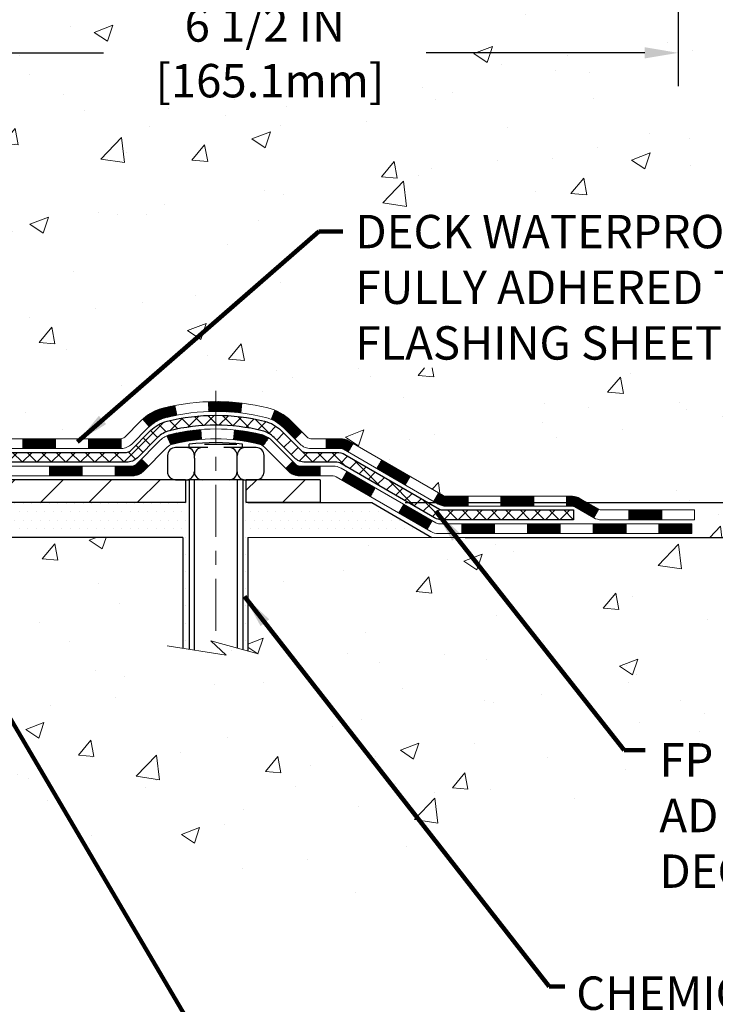
# Model space of a CAD drawing. Extents: x -308 to 3254, y -284 to 1977.
# Drawn here: x 18 to 23, y 6 to 13 of the extents above; entities that cross this region are included whole.
import ezdxf

# ---------------------------------------------------------------- set-up
doc = ezdxf.new("R2010")
doc.units = 0
doc.header["$LTSCALE"] = 5
doc.header["$MEASUREMENT"] = 0
doc.linetypes.add('CENTERX2', pattern=[4, 2.5, -0.5, 0.5, -0.5])
doc.layers.get('DEFPOINTS').update_dxf_attribs({"linetype": 'CONTINUOUS'})
for name, color, linetype, lineweight in [('CENTERLINE - L', 1, 'CENTERX2', 18), ('CONCRETE - H', 130, 'CONTINUOUS', 9), ('CONCRETE - L', 132, 'CONTINUOUS', 13), ('DECK COAT - H', 20, 'CONTINUOUS', 20), ('DECK COAT - L', 22, 'CONTINUOUS', 18), ('DIMS', 50, 'CONTINUOUS', 25), ('MIG FOOT - H', 251, 'CONTINUOUS', 20), ('MIG FOOT - L', 7, 'CONTINUOUS', 30), ('PVC SIDESHEET - H', 170, 'CONTINUOUS', 20), ('PVC SIDESHEET - L', 150, 'CONTINUOUS', 25), ('SCREW - L', 1, 'CONTINUOUS', 25), ('SETTING BED - H', 210, 'CONTINUOUS', 20), ('SETTING BED - L', 212, 'CONTINUOUS', 25), ('TEXT - 4', 241, 'CONTINUOUS', 25)]:
    doc.layers.add(name, color=color, linetype=linetype, lineweight=lineweight)
doc.layers.add('DECKCOAT', color=1, linetype='CONTINUOUS')
doc.layers.add('METAL11', color=7, linetype='CONTINUOUS')
doc.styles.add('ROMANS', font='romans', dxfattribs={"width": 0.9})
doc.dimstyles.get("Standard").update_dxf_attribs({"dimtxt": 0.18, "dimasz": 0.18, "dimexe": 0.18, "dimexo": 0.0625, "dimgap": 0.09, "dimtad": 0, "dimtih": 1, "dimtoh": 1, "dimdec": 4, "dimzin": 0, "dimdsep": 46, "dimtxsty": 'Standard', "dimcen": 0.09, "dimadec": 0, "dimazin": 0, "dimtfac": 1, "dimtdec": 4, "dimtofl": 0, "dimtmove": 0, "dimatfit": 3, "dimfxl": 1, "dimtolj": 1, "dimtzin": 0, "dimarcsym": 0})
doc.dimstyles.new('STANDARD$0', dxfattribs={"dimtxt": 0.18, "dimasz": 0.18, "dimexe": 0.18, "dimexo": 0.0625, "dimgap": 0.09, "dimtad": 0, "dimtih": 1, "dimtoh": 1, "dimdec": 4, "dimzin": 0, "dimdsep": 46, "dimtxsty": 'Standard', "dimcen": 0.09, "dimadec": 0, "dimazin": 0, "dimtfac": 1, "dimtdec": 4, "dimtofl": 0, "dimtmove": 0, "dimatfit": 3, "dimfxl": 1, "dimtolj": 1, "dimtzin": 0, "dimarcsym": 0})
pattern_1 = [(45, (-172.6765269792771, -151.7029789374103), (-0.003479849246914297, 0.003479849246914297), [])]

# ---------------------------------------------------------------- blocks, each defined once
blk = doc.blocks.new('*D7')
at = {"layer": 'DEFPOINTS', "color": 0, "transparency": 16777216}
for p in [(19.66609019037828, 14.38461635967266), (28.68629596374689, 14.38461635967266), (20.46256194050521, 9.92389895803237)]:
    blk.add_point(p, dxfattribs=at)
at = {"layer": 'DIMS', "color": 0, "lineweight": -2, "transparency": 16777216}
for p, q in [((19.90609019037828, 14.38461635967266), (28.92629596374689, 14.38461635967266)), ((28.68629596374689, 14.14461635967266), (28.68629596374689, 12.76584289764009)), ((28.68629596374689, 10.16389895803237), (28.68629596374689, 11.64584289764009)), ((20.70256194050521, 9.92389895803237), (28.92629596374689, 9.923898958032368))]:
    blk.add_line(p, q, dxfattribs=at)
at = {"layer": 'DIMS', "color": 0, "transparency": 16777216}
for points in [[(28.64629596374689, 14.14461635967266), (28.72629596374689, 14.14461635967266), (28.68629596374689, 14.38461635967266)], [(28.64629596374689, 10.16389895803237), (28.72629596374689, 10.16389895803237), (28.68629596374689, 9.923898958032368)]]:
    blk.add_solid(points, dxfattribs=at)
at = {"layer": 'DIMS', "color": 0, "transparency": 16777216, "insert": (28.68629596374689, 12.2058428976401), "char_height": 0.24, "attachment_point": 5}
blk.add_mtext('\\A1;4 7/16 IN \\P [113.3mm]', dxfattribs=at)
blk = doc.blocks.new('*D8')
at = {"layer": 'DEFPOINTS', "color": 0, "transparency": 16777216}
for p in [(20.46256194050612, 9.92389895803237), (20.89557377637622, 9.673899458033562), (24.60403837427246, 9.673899458033562)]:
    blk.add_point(p, dxfattribs=at)
at = {"layer": 'DIMS', "color": 0, "lineweight": -2, "transparency": 16777216}
for p, q in [((24.60403837427246, 10.16389895803237), (24.60403837427246, 10.40389895803237)), ((24.84403837427246, 10.40389895803237), (24.60403837427246, 10.40389895803237)), ((20.70256194050612, 9.92389895803237), (24.84403837427246, 9.92389895803237)), ((21.13557377637622, 9.673899458033562), (24.84403837427246, 9.673899458033562)), ((24.60403837427246, 9.433899458033562), (24.60403837427246, 9.193899458033561))]:
    blk.add_line(p, q, dxfattribs=at)
at = {"layer": 'DIMS', "color": 0, "transparency": 16777216}
for points in [[(24.56403837427246, 10.16389895803237), (24.64403837427246, 10.16389895803237), (24.60403837427246, 9.92389895803237)], [(24.56403837427246, 9.433899458033562), (24.64403837427246, 9.433899458033562), (24.60403837427246, 9.673899458033562)]]:
    blk.add_solid(points, dxfattribs=at)
at = {"layer": 'DIMS', "color": 0, "transparency": 16777216, "insert": (25.84403837427246, 10.40389895803237), "char_height": 0.24, "attachment_point": 5}
blk.add_mtext('\\A1;1/4 IN \\P [6.4mm]', dxfattribs=at)
blk = doc.blocks.new('*D5')
at = {"layer": 'DEFPOINTS', "color": 0, "transparency": 16777216}
for p in [(16.16609019038056, 14.18472587075027), (22.66609019037919, 13.88461635967266), (22.66609019037919, 13.15641755090584)]:
    blk.add_point(p, dxfattribs=at)
at = {"layer": 'DIMS', "color": 0, "lineweight": -2, "transparency": 16777216}
for p, q in [((16.16609019038056, 13.94472587075027), (16.16609019038056, 12.91641755090584)), ((22.66609019037919, 13.64461635967266), (22.66609019037919, 12.91641755090584)), ((16.40609019038056, 13.15641755090584), (18.53333435182008, 13.15641755090584)), ((22.4260901903792, 13.15641755090584), (20.85333435182008, 13.15641755090584))]:
    blk.add_line(p, q, dxfattribs=at)
at = {"layer": 'DIMS', "color": 0, "transparency": 16777216}
for points in [[(16.40609019038056, 13.19641755090584), (16.40609019038056, 13.11641755090584), (16.16609019038056, 13.15641755090584)], [(22.4260901903792, 13.19641755090584), (22.4260901903792, 13.11641755090584), (22.66609019037919, 13.15641755090584)]]:
    blk.add_solid(points, dxfattribs=at)
at = {"layer": 'DIMS', "color": 0, "transparency": 16777216, "insert": (19.69333435182008, 13.15641755090584), "char_height": 0.24, "attachment_point": 5}
blk.add_mtext('\\A1;6 1/2 IN\\P [165.1mm]', dxfattribs=at)

msp = doc.modelspace()

# ---------------------------------------------------------------- hatches: boundary and pattern name
at = {"layer": 'CONCRETE - H'}
h = msp.add_hatch(dxfattribs=at)
h.set_pattern_fill('AR-CONC', color=256, scale=0.19, style=0)
h.set_pattern_definition([(49.99999999999999, (0, 0), (1.362794346941432, -0.1192290564669307), [0.1425, -1.5675]), (355, (0, 0), (-0.2636275338647, 1.429165054030022), [0.114, -1.254]), (100.45144446, (0.1135661939, -0.0099357536), (1.099166808781513, 1.309935982840396), [0.1211063648, -1.3321700128]), (46.18420000000002, (0, 0.38), (2.027758528275987, -0.3144866335068454), [0.21375, -2.351249999999999]), (96.63563549, (0.1689798155, 0.3537927167), (1.775857696781034, 1.850825341471646), [0.1816596498, -1.998256144]), (351.1841639899999, (0, 0.38), (1.775857695604069, 1.850825340512981), [0.171, -1.8810000019]), (21, (0.19, 0.285), (1.134123399025077, -0.7649758922641438), [0.1425, -1.5675]), (326.0000000000001, (0.19, 0.285), (0.4622991306510053, 1.377785085589021), [0.114, -1.254]), (71.45144474, (0.2845102826, 0.2212520094), (1.596422515786945, 0.6128091903320723), [0.121106361, -1.3321700128]), (37.50000000000001, (0, 0), (0.02310372510285227, 0.6324983222794919), [0, -1.2388, 0, -1.273, 0, -1.25875]), (7.499999999999999, (0, 0), (0.4998321211400824, 0.7493822525764845), [0, -0.7258, 0, -1.2103, 0, -0.47975]), (327.5, (-0.4237, 0), (1.014262628727577, -0.04285425629532154), [0, -0.475, 0, -1.482, 0, -1.9665]), (317.5, (-0.6137, 0), (1.108053721750534, 0.1901994664314037), [0, -0.6175, 0, -0.9842, 0, -1.3965])])
edge = h.paths.add_edge_path()
edge.add_spline(control_points=[(24.24637173357185, 9.673899458042941), (24.60585526526513, 10.01961049865318), (25.30016614608809, 10.68732102209693), (26.14966529641926, 11.94311212010976), (26.62504465662481, 13.66256726912508), (25.75698813546321, 14.1997093887629), (25.45806032029289, 14.38468204474194)], knot_values=[0, 0, 0, 0, 1.479024860911603, 2.856606668743789, 4.728440574821575, 5.711598187528738, 5.711598187528738, 5.711598187528738, 5.711598187528738], degree=3, periodic=0)
edge.add_line((25.45806032029289, 14.38468204474177), (22.66609019037919, 14.38461635967266))
edge.add_line((22.66609019037919, 14.38461635967266), (22.66609019037919, 13.88461635967266))
edge.add_line((22.66609019037919, 13.88461635967266), (17.59897039530067, 13.88461635967266))
edge.add_line((17.59897039530067, 13.88461635967266), (17.5989703953007, 13.76005634535002))
edge.add_arc((17.52023023782041, 13.76005634535001), 0.07874015748028285, -90.00000000003098, 1.028865881380625e-11, ccw=False)
edge.add_line((17.52023023782037, 13.68131618786973), (17.32141134018245, 13.68131618786978))
edge.add_line((17.32141134018245, 13.68131618786978), (17.32141134018245, 13.73501006046021))
edge.add_line((17.32141134018245, 13.73501006046021), (17.25054559215066, 13.73501006046021))
edge.add_line((17.25054559215066, 13.73501006046021), (17.23166763527321, 13.73501006046021))
edge.add_line((17.23166763527321, 13.73501006046021), (17.23166763527338, 13.68579645811056))
edge.add_arc((16.96511120239676, 13.68579645810989), 0.2665564328766195, -48.19385059348201, 1.447233444196172e-10, ccw=False)
edge.add_line((17.14280104621814, 13.48710410468218), (16.82758310576243, 13.28315587320916))
edge.add_arc((16.84896970239807, 13.25010121568066), 0.03936999999977104, 122.9031521392043, 180.000000000349)
edge.add_line((16.8095997023983, 13.25010121568042), (16.80959970239853, 13.17622941936313))
edge.add_line((16.80959970239853, 13.17622941936313), (16.80959970239831, 12.9937713184049))
edge.add_arc((16.86865470239892, 12.99377131840467), 0.05905500000061892, 179.9999999997828, 253.6672662415539)
edge.add_line((16.8520475499103, 12.93709949550041), (16.87533067692353, 12.93016989331702))
edge.add_line((16.87533067692353, 12.93016989331702), (16.89838827689498, 12.92290972896942))
edge.add_line((16.89838827689498, 12.92290972896942), (16.92106405708425, 12.91508991921134))
edge.add_line((16.92106405708425, 12.91508991921134), (16.94320172474947, 12.90648138079698))
edge.add_line((16.94320172474947, 12.90648138079698), (16.96464498715015, 12.89685503048017))
edge.add_line((16.96464498715015, 12.89685503048017), (16.98523755154513, 12.88598178501477))
edge.add_line((16.98523755154513, 12.88598178501477), (17.004823125193, 12.87363256115484))
edge.add_line((17.004823125193, 12.87363256115484), (17.02324544675086, 12.8595783636126))
edge.add_line((17.02324544675086, 12.8595783636126), (17.04039052855084, 12.84370862342698))
edge.add_line((17.04039052855084, 12.84370862342698), (17.05627018796388, 12.82626520440667))
edge.add_line((17.05627018796388, 12.82626520440667), (17.07091953933893, 12.80755523498371))
edge.add_line((17.07091953933893, 12.80755523498371), (17.0843736970243, 12.78788584359038))
edge.add_line((17.0843736970243, 12.78788584359038), (17.09666809458592, 12.76756208340632))
edge.add_line((17.09666809458592, 12.76756208340632), (17.10785377502627, 12.74678752944678))
edge.add_line((17.10785377502627, 12.74678752944678), (17.11800413250505, 12.72562045012362))
edge.add_line((17.11800413250505, 12.72562045012362), (17.12719359135865, 12.70410591830236))
edge.add_line((17.12719359135865, 12.70410591830236), (17.13549149908106, 12.6822743439121))
edge.add_line((17.13549149908106, 12.6822743439121), (17.14296494256489, 12.6601496078151))
edge.add_line((17.14296494256489, 12.6601496078151), (17.1496809983543, 12.63775556098389))
edge.add_line((17.1496809983543, 12.63775556098389), (17.15570674299299, 12.61511605439145))
edge.add_line((17.15570674299299, 12.61511605439145), (17.16110925302534, 12.59225493901065))
edge.add_line((17.16110925302534, 12.59225493901065), (17.16595560499529, 12.56919606581411))
edge.add_line((17.16595560499529, 12.56919606581411), (17.17031287544698, 12.54596328577483))
edge.add_line((17.17031287544698, 12.54596328577483), (17.17424814092412, 12.52258044986556))
edge.add_line((17.17424814092412, 12.52258044986556), (17.17782847797109, 12.4990714090591))
edge.add_line((17.17782847797109, 12.4990714090591), (17.18112096313182, 12.47546001432826))
edge.add_line((17.18112096313182, 12.47546001432826), (17.18419267295023, 12.45177011664581))
edge.add_line((17.18419267295023, 12.45177011664581), (17.18711068397049, 12.42802556698482))
edge.add_line((17.18711068397049, 12.42802556698482), (17.18992942502699, 12.40435641993688))
edge.add_arc((17.13129513703025, 12.39731985142813), 0.0590550000022252, -6.7394427277935165, 6.843210701612293, ccw=False)
edge.add_line((17.18994207273671, 12.3903894865384), (17.18711068397052, 12.36661413587169))
edge.add_line((17.18711068397052, 12.36661413587169), (17.18419267295023, 12.34286958621053))
edge.add_line((17.18419267295023, 12.34286958621053), (17.18112096313185, 12.31917968852818))
edge.add_line((17.18112096313185, 12.31917968852818), (17.17782847797109, 12.29556829379735))
edge.add_line((17.17782847797109, 12.29556829379735), (17.17424814092412, 12.27205925299083))
edge.add_line((17.17424814092412, 12.27205925299083), (17.17031287544698, 12.24867641708156))
edge.add_line((17.17031287544698, 12.24867641708156), (17.16595560499529, 12.22544363704228))
edge.add_line((17.16595560499529, 12.22544363704228), (17.16110925302534, 12.20238476384574))
edge.add_line((17.16110925302534, 12.20238476384574), (17.15570674299299, 12.17952364846494))
edge.add_line((17.15570674299299, 12.17952364846494), (17.1496809983543, 12.1568841418725))
edge.add_line((17.1496809983543, 12.1568841418725), (17.14296494256489, 12.1344900950414))
edge.add_line((17.14296494256489, 12.1344900950414), (17.13549149908106, 12.11236535894429))
edge.add_line((17.13549149908106, 12.11236535894429), (17.12719359135865, 12.09053378455414))
edge.add_line((17.12719359135865, 12.09053378455414), (17.11800413250505, 12.06901925273277))
edge.add_line((17.11800413250505, 12.06901925273277), (17.10785377502627, 12.04785217340961))
edge.add_line((17.10785377502627, 12.04785217340961), (17.09666809458592, 12.02707761945007))
edge.add_line((17.09666809458592, 12.02707761945007), (17.0843736970243, 12.00675385926613))
edge.add_line((17.0843736970243, 12.00675385926613), (17.0709195393387, 11.98708446787268))
edge.add_line((17.0709195393387, 11.98708446787268), (17.05627018796388, 11.96837449844984))
edge.add_line((17.05627018796388, 11.96837449844984), (17.04039052855084, 11.95093107942952))
edge.add_line((17.04039052855084, 11.95093107942952), (17.02324544675086, 11.9350613392439))
edge.add_line((17.02324544675086, 11.9350613392439), (17.004823125193, 11.92100714170167))
edge.add_line((17.004823125193, 11.92100714170167), (16.98523755154513, 11.90865791784162))
edge.add_line((16.98523755154513, 11.90865791784162), (16.96464498715015, 11.89778467237633))
edge.add_line((16.96464498715015, 11.89778467237633), (16.94320172474947, 11.88815832205941))
edge.add_line((16.94320172474947, 11.88815832205941), (16.92106405708425, 11.87954978364505))
edge.add_line((16.92106405708425, 11.87954978364505), (16.89838827689501, 11.87172997388709))
edge.add_line((16.89838827689501, 11.87172997388709), (16.8753306769235, 11.86446980953949))
edge.add_line((16.8753306769235, 11.86446980953949), (16.85157040502331, 11.85739819789799))
edge.add_arc((16.86865470239819, 11.80086838445217), 0.05905500000011097, 106.8157343084295, 179.9999999999931)
edge.add_line((16.80959970239807, 11.80086838445217), (16.83715870240341, 11.72702752391851))
edge.add_line((16.83715870240341, 11.72702752391851), (16.90802470240344, 11.7270275239184))
edge.add_line((16.90802470240344, 11.7270275239184), (16.90802470240276, 10.42254396654758))
edge.add_arc((16.94739470240273, 10.42254396654754), 0.03936999999997681, 179.999999999938, 270.0000000000206)
edge.add_line((16.94739470240275, 10.38317396654756), (18.65829980488671, 10.3831739665475))
edge.add_arc((18.65829980488678, 10.42254396654718), 0.03936999999967838, 269.9999999999069, 315.000000000106)
edge.add_line((18.68613859886192, 10.39470517257215), (18.80260512299471, 10.51117169670479))
edge.add_arc((19.05230709730179, 10.26146972239728), 0.3531319186167251, 103.90200089108617, 134.9999999999505, ccw=False)
edge.add_arc((19.34159169038542, 9.092699948957861), 1.557170273114281, 76.09799910895379, 103.90200089108981, ccw=False)
edge.add_arc((19.63087628346823, 10.26146972239829), 0.3531319186159375, 45.00000000000978, 76.09799910893679, ccw=False)
edge.add_line((19.88057825777493, 10.51117169670508), (19.99704478190797, 10.39470517257215))
edge.add_arc((20.02488357588308, 10.4225439665473), 0.03936999999974067, 225.0000000000494, 270.0000000000621)
edge.add_line((20.02488357588312, 10.38317396654756), (20.23632495844298, 10.38317396654745))
edge.add_arc((20.23632495844281, 10.26317396654722), 0.1200000000002319, 60.00003267862593, 89.9999999999186, ccw=False)
edge.add_line((20.29632489917044, 10.36709704922251), (20.97641210477566, 9.974449035177459))
edge.add_arc((20.99609708532924, 10.0085444665518), 0.03936999999996538, 240.0000326787805, 270.0000000001448)
edge.add_line((20.99609708532934, 9.969174466551836), (21.90405502635814, 9.969174466551836))
edge.add_arc((21.90405502635804, 9.858938466552242), 0.1102359999995937, 59.99999999998022, 89.99999999995202, ccw=False)
edge.add_line((21.95917302635787, 9.954405642963453), (22.09493393397584, 9.876024046404924))
edge.add_arc((22.11461893397581, 9.910119466551889), 0.03936999999995898, 240.0000000000209, 269.9999999999741)
edge.add_line((22.11461893397579, 9.87074946655193), (22.78430263397574, 9.87074946655193))
edge.add_line((22.78430263397574, 9.87074946655193), (22.78430263397574, 9.799883466551906))
edge.add_line((22.78430263397574, 9.799883466551906), (22.78430263397611, 9.673899458038848))
edge.add_line((22.78430263397611, 9.673899458038848), (24.24637173357185, 9.673899458042941))
h.paths.add_polyline_path([(16.98304922333615, 12.92021726734012), (17.00069649415961, 12.91029788514968), (17.01657896735303, 12.90010005683925), (17.0317402038085, 12.88880439536169), (17.04614151105504, 12.8764331586427), (17.05979099736639, 12.86312643667824), (17.07269746289141, 12.849026061427), (17.08486970777965, 12.83427386484729), (17.09631666798434, 12.81901072970547), (17.10705428820317, 12.80332855177014), (17.11710876768662, 12.78724755351377), (17.12650702075182, 12.7707832752902), (17.13025488679305, 12.76359271947607), (17.19463251036872, 12.79331332183912), (17.19329095472965, 12.79600115910248), (17.18451967308822, 12.81222678135632), (17.1751961555555, 12.8281564867377), (17.16531733100253, 12.84374883350117), (17.15488019193315, 12.85896233802586), (17.14388173085142, 12.87375551669115), (17.13231894026187, 12.88808688587616), (17.12018881266833, 12.90191496196016), (17.10749143111541, 12.91520734484593), (17.09424015193206, 12.92797064644319), (17.08045109633706, 12.94021021092417), (17.06613549891578, 12.9518594756091), (17.05130274474998, 12.96282466256932), (17.03596221544008, 12.97301194264898), (17.02031006687507, 12.9822176690993)], flags=16)
h.paths.add_polyline_path([(18.80398515164643, 12.8322184104476), (20.6505152396368, 12.8322184104476), (20.6505152396368, 13.46555174378092), (18.80398515164643, 13.46555174378092)], flags=16)
h.paths.add_polyline_path([(20.28478196328819, 10.8915744758823), (25.59906767757389, 10.8915744758823), (25.59906767757389, 12.0515744758823), (20.28478196328819, 12.0515744758823)], flags=16)
h = msp.add_hatch(dxfattribs=at)
h.set_pattern_fill('AR-CONC', color=256, scale=0.1875, style=0)
h.set_pattern_definition([(49.99999999999999, (0, 0), (1.344862842376413, -0.1176602530923658), [0.140625, -1.546875]), (355, (0, 0), (-0.260158750524375, 1.410360250687522), [0.1125, -1.2375]), (100.45144446, (0.112071901875, -0.00980502), (1.084704087613335, 1.29269998306618), [0.11951286, -1.31464146]), (46.18420000000002, (0, 0.375), (2.001077495009198, -0.3103486514870185), [0.2109375, -2.3203125]), (96.63563549, (0.166756396875, 0.349137549375), (1.752491148139178, 1.826472376452282), [0.17926939125, -1.9719633]), (351.1841639899999, (0, 0.375), (1.7524911469777, 1.826472375506232), [0.16875, -1.856250001875]), (21, (0.1875, 0.28125), (1.119200722722116, -0.7549104199975103), [0.140625, -1.546875]), (326.0000000000001, (0.1875, 0.28125), (0.4562162473529657, 1.359656334462849), [0.1125, -1.2375]), (71.45144474, (0.28076672625, 0.21834079875), (1.575416956368696, 0.6047459115119134), [0.11951285625, -1.31464146]), (37.50000000000001, (0, 0), (0.02279972871992, 0.6241759759337091), [0, -1.2225, 0, -1.25625, 0, -1.2421875]), (7.499999999999999, (0, 0), (0.4932553827040286, 0.7395219597794255), [0, -0.7162499999999999, 0, -1.194375, 0, -0.4734375]), (327.5, (-0.418125, 0), (1.000917067823267, -0.04229038450196204), [0, -0.46875, 0, -1.4625, 0, -1.940625]), (317.5, (-0.605625, 0), (1.093474067516974, 0.1876968418730957), [0, -0.609375, 0, -0.97125, 0, -1.378125])])
edge = h.paths.add_edge_path()
edge.add_line((24.24637173357185, 9.673899458042941), (19.57181548995133, 9.673899458029924))
edge.add_line((19.57181548995133, 9.673899458029924), (19.57181548995361, 8.858220115700108))
edge.add_line((19.57181548995361, 8.858220115700052), (19.30623106040768, 8.931395921997735))
edge.add_line((19.30623106040768, 8.931395921997792), (19.41648287519722, 8.827951641431328))
edge.add_line((19.41648287519722, 8.827951641431328), (19.10433287948915, 8.877049508111584))
edge.add_line((19.10433287948915, 8.877049508111527), (19.1043328794871, 9.673899458028503))
edge.add_line((19.1043328794871, 9.67389945802856), (16.16609019037843, 9.673899458020374))
edge.add_line((16.16609019037845, 9.673899458020374), (16.16609019038454, 7.349954390132241))
edge.add_spline(control_points=[(16.2313621508403, 7.349954390132412), (16.67116827030073, 7.366853037115364), (17.71641456353116, 7.56899722426701), (19.83982999016776, 6.499061062207121), (21.68678349983971, 7.723630414280224), (23.56198712372777, 8.292467005685099), (24.12226026123899, 9.018357698995063), (24.24637173357185, 9.673899458043111)], knot_values=[0, 0, 0, 0, 1.333033081622396, 3.090902163381514, 6.610022754059189, 7.115239021985912, 8.983947837234586, 8.983947837234586, 8.983947837234586, 8.983947837234586], degree=3, periodic=0)
at = {"layer": 'DECK COAT - H'}
h = msp.add_hatch(dxfattribs=at)
h.set_pattern_fill('ANSI31', color=256, scale=0.03937, style=0)
h.set_pattern_definition(pattern_1)
h.paths.add_polyline_path([(17.95301179038522, 10.38317396654756), (18.18923179038499, 10.38317396654756), (18.18923179038499, 10.31230796654754), (17.95301179038522, 10.31230796654754)])
h.paths.add_polyline_path([(18.42545179038522, 10.38317396654756), (18.65829980488677, 10.38317396654756, 0.02144170134057288), (18.66167179038545, 10.38331863527046), (18.661671790385, 10.31230796654754), (18.42545179038522, 10.31230796654754)])
h.paths.add_polyline_path([(18.8154806016011, 10.5234150657038, -0.1237366593047226), (18.96746293681478, 10.60425773323957, -0.01313217533143259), (19.04733801947502, 10.62181539150194), (19.06072934925002, 10.55222615208331, 0.01313217533147817), (18.98448933958404, 10.53546753361249, 0.1237366593049013), (18.86300659842975, 10.47084825505826)])
h.paths.add_polyline_path([(18.14474369038514, 10.18632396654752), (18.38096369038492, 10.18632396654752), (18.38096369038492, 10.1154579665475), (18.14474369038514, 10.1154579665475)])
h.paths.add_polyline_path([(18.98922235883258, 10.40445347622549, -0.04324640446576285), (19.01475850006288, 10.41317384538658, -0.04070359398944642), (19.23300260538706, 10.44867917301142), (19.23865956297975, 10.37803932033043, 0.04070359398944876), (19.03178490283237, 10.34438364575939, 0.04324640446531137), (19.01782811896116, 10.33961752598597)])
h.paths.add_polyline_path([(18.61718369038515, 10.18632396654752), (18.73983774463993, 10.18632396654752, 0.1989123673794921), (18.76767653861513, 10.19785517257216), (18.80637246224084, 10.23655109619787), (18.85648229139649, 10.18644126704234), (18.81778636777078, 10.14774534341663, -0.198912367379553), (18.73983774463993, 10.1154579665475), (18.61718369038515, 10.1154579665475)])
h.paths.add_polyline_path([(19.28751663751579, 10.64893102053051, -0.008683585791257758), (19.34159169038541, 10.64987022207217), (19.34159169038541, 10.57900422207214, 0.008683585791259676), (19.28997756472647, 10.57810776309859)])
h.paths.add_polyline_path([(19.34159169038541, 10.64987022207217, -0.03014854381015566), (19.52886607518478, 10.63856784896379), (19.52034331644579, 10.56821621401852, 0.03014854381015595), (19.34159169038541, 10.57900422207214)])
h.paths.add_polyline_path([(19.47552949944991, 10.44641037173992, -0.03601941678383571), (19.66842488070704, 10.4131738453867, -0.0935601540946129), (19.72114528529907, 10.38904536817276), (19.68021282721081, 10.33119622098056, 0.09356015409565223), (19.65139847793778, 10.34438364575951, 0.03601941678380825), (19.46855199792724, 10.37588871245359)])
h.paths.add_polyline_path([(19.84383104972828, 10.16931130668761), (19.89394087888347, 10.21942113584336), (19.91550684215478, 10.19785517257216, 0.1989123673796988), (19.94334563612999, 10.18632396654752), (20.09058943613006, 10.18632396654752), (20.09058943613006, 10.1154579665475), (19.94334563612999, 10.1154579665475, -0.1989123673795969), (19.86539701299914, 10.14774534341663)])
h.paths.add_polyline_path([(19.83046842862034, 10.46106186754898, 0.09785809462208828), (19.73954874316875, 10.5219775827687), (19.76683217351312, 10.58738098011654, -0.09785809462147925), (19.88057825777507, 10.51117169670496), (19.95991882060495, 10.43183113387508), (19.90980899144976, 10.38172130471944)])
h = msp.add_hatch(dxfattribs=at)
h.set_pattern_fill('ANSI31', color=256, scale=0.03937, style=0)
h.set_pattern_definition(pattern_1)
h.paths.add_polyline_path([(20.1359069758834, 10.38317396654745), (20.23632495844292, 10.38317396654745, -0.1316523525283877), (20.29632489917041, 10.36709704922257), (20.32955983926256, 10.34790887288793), (20.29412683926255, 10.2865371166233), (20.25877238381706, 10.30694899410591, 0.1316523525285442), (20.23877240357449, 10.31230796654754), (20.1359069758834, 10.31230796654754)])
h.paths.add_polyline_path([(20.49869942750881, 10.16842723330123), (20.53413242750882, 10.22979898956575), (20.73870501575463, 10.1116891062438), (20.70327201575462, 10.05031734997917)])
h.paths.add_polyline_path([(20.94327760400044, 9.993579222921854), (20.97641210477575, 9.974449035177573, 0.1316523525284907), (20.99609708532937, 9.969174466551836), (21.15515188532906, 9.969174466551836), (21.15515188532906, 9.898308466551926), (20.99609708532914, 9.898308466551926, -0.131652352528452), (20.940979139779, 9.913077258703852), (20.90784460400043, 9.93220746665722)])
h.paths.add_polyline_path([(21.39137188532929, 9.969174466551836), (21.62759188532907, 9.969174466551836), (21.62759188532907, 9.898308466551926), (21.39137188532929, 9.898308466551926)])
h.paths.add_polyline_path([(21.8638118853293, 9.969174466551836), (21.90405502635819, 9.969174466551836, -0.1316524975873674), (21.95917302635796, 9.954405642963453), (22.09493393397604, 9.87602404640481), (22.05950093397603, 9.814652290140176), (21.92374002635795, 9.893033886698932, 0.1316524975873194), (21.90405502635819, 9.898308466551812), (21.8638118853293, 9.898308466551812)])
h.paths.add_polyline_path([(22.31186263397574, 9.87074946655193), (22.54808263397597, 9.87074946655193), (22.54808263397597, 9.799883466551906), (22.31186263397574, 9.799883466551906)])
h.paths.add_polyline_path([(20.24785912441591, 10.08594688669902), (20.28329212441592, 10.14731864296354), (20.48786464529819, 10.02920864296343), (20.45243164529818, 9.967836886698793)])
h.paths.add_polyline_path([(20.69243716618, 9.911098642963426), (20.89700968706181, 9.792988642963424), (20.86157668706203, 9.731616886698903), (20.65700416617999, 9.849726886698905)])
h.paths.add_polyline_path([(21.10988638679889, 9.77232446655191), (21.34610638679912, 9.77232446655191), (21.34610638679912, 9.701458466551886), (21.10988638679889, 9.701458466551886)])
h.paths.add_polyline_path([(21.5823263867989, 9.77232446655191), (21.81854638679913, 9.77232446655191), (21.81854638679913, 9.701458466551886), (21.5823263867989, 9.701458466551886)])
h.paths.add_polyline_path([(22.0547663867989, 9.77232446655191), (22.29098638679913, 9.77232446655191), (22.29098638679913, 9.701458466551886), (22.0547663867989, 9.701458466551886)])
h.paths.add_polyline_path([(22.52720638679891, 9.77232446655191), (22.76342638679914, 9.77232446655191), (22.76342638679914, 9.701458466551886), (22.52720638679891, 9.701458466551886)])
at = {"layer": 'MIG FOOT - H'}
h = msp.add_hatch(dxfattribs=at)
h.set_pattern_fill('ANSI31', color=256, scale=1.9685, style=0)
h.set_pattern_definition([(45, (-931.8528220322717, -453.1780529642061), (-0.1739924623457148, 0.1739924623457148), [])])
h.paths.add_polyline_path([(16.56809019038467, 13.14259895803011), (16.40409019038468, 13.14259895802999), (16.40409019038513, 12.58009895802999), (16.56809019038467, 12.58009895802999)])
edge = h.paths.add_edge_path()
edge.add_line((16.56809019038512, 12.20509895802999), (16.40409019038513, 12.20509895802999))
edge.add_line((16.40409019038513, 12.20509895802999), (16.40409019038525, 10.27822895802999))
edge.add_arc((16.75842019038525, 10.27822895802999), 0.3543300000001182, 180.0000000000092, 269.9999999999816)
edge.add_line((16.75842019038525, 9.923898958029982), (19.12284015938523, 9.923898958029982))
edge.add_line((19.12284015938523, 9.923898958029982), (19.12284015938501, 10.08789895803003))
edge.add_line((19.12284015938501, 10.08789895802997), (16.75842019038525, 10.08789895802991))
edge.add_arc((16.75842019038502, 10.27822895802987), 0.1903299999999604, 179.9999999999829, 270.0000000000342, ccw=False)
edge.add_line((16.56809019038512, 10.27822895802999), (16.56809019038501, 12.20509895802999))
h.paths.add_polyline_path([(20.09159019038491, 10.08789895802997), (19.56034322138491, 10.08789895802986), (19.56034322138514, 9.923898958029868), (20.09159019038513, 9.923898958029868)])
at = {"layer": 'PVC SIDESHEET - H'}
h = msp.add_hatch(dxfattribs=at)
h.set_pattern_fill('ANSI37', color=256, scale=0.59055, style=0)
h.set_pattern_definition([(45, (-172.6765269792771, -151.7029789374103), (-0.05219773870371446, 0.05219773870371446), []), (135, (-172.6765269792771, -151.7029789374103), (-0.05219773870371446, -0.05219773870371446), [])])
edge = h.paths.add_edge_path()
edge.add_line((16.73873370240305, 10.3241189665475), (16.73873370240374, 11.80086838445229))
edge.add_line((16.73873370240374, 11.80086838445229), (16.80959970239796, 11.80086838445229))
edge.add_line((16.80959970239807, 11.80086838445229), (16.80959970240319, 10.3241189665475))
edge.add_arc((16.84896970240304, 10.3241189665475), 0.0393699999999626, 539.999999999876, 630.0000000000828)
edge.add_line((16.84896970240304, 10.28474896654754), (18.69906877476357, 10.2847489665476))
edge.add_arc((18.69906877476357, 10.32411896654739), 0.03936999999984891, 270, 315)
edge.add_line((18.72690756873878, 10.29628017257218), (18.87220210793292, 10.44157471176638))
edge.add_arc((19.05230709730192, 10.26146972239732), 0.254706918616741, 463.9020008910764, 495, ccw=False)
edge.add_arc((19.34159169038541, 9.092699948957803), 1.458745273114345, 450.00000000000114, 463.9020008910778, ccw=False)
edge.add_line((19.34159169038541, 10.55144522207215), (19.34159169038541, 10.48057922207212))
edge.add_arc((19.34159169038541, 9.092699948957803), 1.387879273114407, 450.0000000000023, 463.9020008910806)
edge.add_arc((19.05230709730192, 10.26146972239744), 0.1838409186166517, 463.9020008910817, 495.0000000000188)
edge.add_line((18.92231193708851, 10.39146488261074), (18.77701739789454, 10.24617034341665))
edge.add_arc((18.69906877476357, 10.3241189665475), 0.1102359999999386, 269.9999999999852, 315.00000000001046, ccw=False)
edge.add_line((18.69906877476357, 10.21388296654752), (16.84896970240304, 10.21388296654752))
edge.add_arc((16.84896970240304, 10.3241189665475), 0.1102359999999862, 180, 270, ccw=False)
edge = h.paths.add_edge_path()
edge.add_arc((19.34159169038519, 9.092699948957803), 1.458745273114317, 436.0979991089357, 449.9999999999967, ccw=False)
edge.add_arc((19.63087628346845, 10.26146972239778), 0.2547069186164078, 405, 436.09799910893776, ccw=False)
edge.add_line((19.81098127283728, 10.44157471176649), (19.95627581203159, 10.29628017257218))
edge.add_arc((19.9841146060068, 10.3241189665475), 0.03937000000000822, 225, 270)
edge.add_line((19.9841146060068, 10.28474896654754), (20.20995191837612, 10.28474896654754))
edge.add_arc((20.20995191837612, 10.16474896654754), 0.1200000000000045, 419.9999999999996, 450, ccw=False)
edge.add_line((20.26995191837629, 10.26867201500167), (20.95003814947454, 9.876024046404924))
edge.add_arc((20.9697231494744, 9.910119466551892), 0.03936999999995876, 239.999999999949, 270)
edge.add_line((20.9697231494744, 9.87074946655193), (21.91460418606418, 9.87074946655193))
edge.add_line((21.91460418606418, 9.87074946655193), (21.91460418606418, 9.799883466551963))
edge.add_line((21.91460418606418, 9.799883466551906), (20.9697231494744, 9.799883466551906))
edge.add_arc((20.9697231494744, 9.910119466551778), 0.110235999999901, 239.9999999999919, 270.0000000000148, ccw=False)
edge.add_line((20.91460514947441, 9.81465229014029), (20.23239936629982, 10.20852398269889))
edge.add_arc((20.21239936629983, 10.17388296654755), 0.03999999999995874, 419.999999999996, 450)
edge.add_line((20.21239936629983, 10.21388296654752), (19.98411460600674, 10.21388296654752))
edge.add_arc((19.9841146060068, 10.3241189665475), 0.1102359999999862, 225.0000000000209, 269.9999999999852, ccw=False)
edge.add_line((19.90616598287595, 10.24617034341665), (19.76087144368141, 10.39146488261108))
edge.add_arc((19.63087628346845, 10.26146972239789), 0.1838409186162881, 405.0000000000313, 436.0979991089444)
edge.add_arc((19.34159169038519, 9.092699948957803), 1.387879273114356, 436.0979991089382, 449.9999999999941)
edge.add_line((19.34159169038541, 10.48057922207212), (19.34159169038541, 10.55144522207215))
at = {"layer": 'SETTING BED - H', "linetype": 'Continuous'}
h = msp.add_hatch(dxfattribs=at)
h.set_pattern_fill('DOTS', color=256, scale=0.9842500000000001, style=0)
h.set_pattern_definition([(7.016477563892661e-15, (0.1795748886133186, 0.3228956921403512), (0.0307578125, 0.061515625), [0, -0.061515625])])
edge = h.paths.add_edge_path()
edge.add_line((19.1043328794871, 9.67389945802856), (19.10433287948915, 8.877049508111584))
edge.add_line((19.10433287948915, 8.877049508111527), (19.14873490928328, 8.87006554216842))
edge.add_line((19.14873490928328, 8.870065542168478), (19.14873490928328, 10.08789895802997))
edge.add_line((19.14873490928328, 10.08789895802997), (19.12284015938523, 10.08789895802997))
edge.add_line((19.12284015938523, 10.08789895802997), (19.12284015938523, 9.923898958029982))
edge.add_line((19.12284015938523, 9.923898958029982), (16.75842019038525, 9.923898958029982))
edge.add_arc((16.75842019038522, 10.27822895802993), 0.3543299999999761, 214.9331046699423, 270.0000000000023, ccw=False)
edge.add_line((16.46793295826244, 10.075332637527), (16.46757544252948, 9.673899458021113))
edge.add_line((16.46757544252948, 9.67389945802117), (19.1043328794871, 9.67389945802856))
h.paths.add_polyline_path([(19.53444847148801, 10.08789895802997), (19.56034322138537, 10.08789895802997), (19.56034322138537, 9.923898958029868), (20.46256194050891, 9.92389895803237), (20.89557377637668, 9.673899458033562), (19.57181548995133, 9.673899458029924), (19.57181548995361, 8.858220115700052), (19.53444847148801, 8.868515755809172)])

# ---------------------------------------------------------------- linework, layer by layer
at = {"layer": 'CENTERLINE - L', "ltscale": 0.03}
msp.add_line((19.34159169038541, 10.7269975719457), (19.34159169038541, 8.922452504736016), dxfattribs=at)
at = {"layer": 'CONCRETE - L'}
for p, q in [((16.16609019037817, 9.673899458020488), (19.03906091903114, 9.67389945802856)), ((19.10433287948915, 8.877049508111527), (19.1043328794871, 9.67389945802856)), ((19.57181548995133, 9.673899458029924), (19.57181548995361, 8.858220115700052)), ((19.57181548995133, 9.673899458029924), (24.24637173357185, 9.673899458042941))]:
    msp.add_line(p, q, dxfattribs=at)
msp.add_lwpolyline([(19.6453389058069, 8.83796239484636), (19.30623106040768, 8.931395921997792), (19.41648287519722, 8.827951641431328), (18.99218041810506, 8.89468989469694)], dxfattribs=at)
at = {"layer": 'DECK COAT - L'}
for p, q in [((19.06072934925002, 10.55222615208331), (19.04733801947502, 10.62181539150194)), ((19.28997756472647, 10.57810776309859), (19.28751663751579, 10.64893102053051)), ((19.52034331644579, 10.56821621401852), (19.52886607518478, 10.63856784896379)), ((19.73954874316875, 10.52197758276859), (19.7668321735129, 10.58738098011631)), ((18.86300659842952, 10.47084825505837), (18.8154806016011, 10.52341506570358)), ((19.01782811896116, 10.33961752598597), (18.98922235883235, 10.40445347622583)), ((19.23865956297975, 10.37803932033043), (19.23300260538706, 10.44867917301142)), ((19.46855199792724, 10.37588871245348), (19.47552949944991, 10.4464103717398)), ((19.90980899144976, 10.38172130471955), (19.95991882060495, 10.43183113387497)), ((17.95301179038522, 10.38317396654745), (17.95301179038522, 10.31230796654754)), ((18.18923179038499, 10.38317396654745), (18.18923179038499, 10.31230796654754)), ((18.42545179038522, 10.38317396654745), (18.42545179038522, 10.31230796654742)), ((18.66167179038545, 10.38317396654756), (18.661671790385, 10.31230796654754)), ((19.68021282721081, 10.33119622098067), (19.72114528529907, 10.38904536817287)), ((20.1359069758834, 10.38317396654756), (20.1359069758834, 10.31230796654754)), ((20.29412679311797, 10.28653703669883), (20.32955979311798, 10.34790879296347)), ((19.89394087888347, 10.21942113584336), (19.84383104972828, 10.16931130668783)), ((20.49869931400023, 10.16842703669883), (20.53413231400025, 10.22979879296347)), ((18.14474369038514, 10.18632396654752), (18.14474369038514, 10.1154579665475)), ((18.38096369038492, 10.18632396654752), (18.38096369038492, 10.1154579665475)), ((18.61718369038515, 10.18632396654752), (18.61718369038515, 10.1154579665475)), ((20.09058943613006, 10.18632396654752), (20.09058943613006, 10.1154579665475)), ((20.24785912441591, 10.08594688669891), (20.28329212441592, 10.14731864296343)), ((20.70327183488205, 10.05031703669883), (20.73870483488206, 10.11168879296346)), ((20.45243164529818, 9.967836886698906), (20.48786464529819, 10.02920864296343)), ((20.90784435576386, 9.932207036698829), (20.94327735576387, 9.993578792963463)), ((20.65700416617999, 9.849726886698791), (20.69243716618, 9.911098642963426)), ((21.15515188532906, 9.898308466551926), (21.15515188532906, 9.96917446655195)), ((21.39137188532929, 9.898308466551926), (21.39137188532929, 9.96917446655195)), ((21.62759188532907, 9.898308466551926), (21.62759188532907, 9.969174466551836)), ((21.8638118853293, 9.898308466551926), (21.8638118853293, 9.969174466551836)), ((22.09493393397604, 9.876024046404924), (22.05950093397603, 9.81465229014029)), ((22.31186263397574, 9.799883466551906), (22.31186263397574, 9.87074946655193)), ((22.54808263397597, 9.799883466551906), (22.54808263397597, 9.87074946655193)), ((20.8615766870618, 9.73161688669879), (20.89700968706181, 9.792988642963424)), ((21.10988638679889, 9.701458466551886), (21.10988638679889, 9.77232446655191)), ((21.34610638679912, 9.701458466551886), (21.34610638679912, 9.77232446655191)), ((21.5823263867989, 9.701458466551886), (21.5823263867989, 9.77232446655191)), ((21.81854638679913, 9.701458466551886), (21.81854638679913, 9.77232446655191)), ((22.0547663867989, 9.701458466551886), (22.0547663867989, 9.77232446655191)), ((22.29098638679913, 9.701458466551886), (22.29098638679913, 9.77232446655191)), ((22.52720638679891, 9.701458466551886), (22.52720638679891, 9.77232446655191))]:
    msp.add_line(p, q, dxfattribs=at)
for points in [[(16.94739470240272, 10.38317396654756), (18.65829980488677, 10.38317396654756, 0.1989123673796998), (18.68613859886197, 10.3947051725722), (18.80260512299462, 10.51117169670474, -0.1365295740960137), (18.96746293681478, 10.60425773323957, -0.1219165551892847), (19.71572044395559, 10.60425773323957, -0.1365295740960137), (19.8805782577753, 10.51117169670474), (19.99704478190795, 10.3947051725722, 0.1989123673796998), (20.02488357588315, 10.38317396654756), (20.23632495844292, 10.38317396654745, -0.1316523525283649), (20.29632489917041, 10.36709704922257), (20.97641208532916, 9.974449046404944, 0.1316524975873946), (20.99609708532914, 9.969174466551836), (21.90405502635819, 9.969174466551836, -0.1316524975874045), (21.95917302635796, 9.954405642963453), (22.09493393397581, 9.876024046404924, 0.1316524975873946), (22.11461893397579, 9.87074946655193), (22.78430263397574, 9.87074946655193), (22.78430263397574, 9.799883466551906), (22.11461893397579, 9.799883466551906, -0.1316524975873946), (22.0595009339758, 9.81465229014029), (21.92374002635795, 9.893033886698932, 0.1316524975874045), (21.90405502635819, 9.898308466551812), (20.99609708532914, 9.898308466551926, -0.1316524975873946), (20.94097908532915, 9.91307729014031), (20.25877238381706, 10.30694899410591, 0.1316523525284855), (20.23877240357449, 10.31230796654754), (20.02488357588315, 10.31230796654754, -0.1989123673796998), (19.9469349527523, 10.34459534341667), (19.83046842862011, 10.46106186754909, 0.1365295740960137), (19.69869404118633, 10.53546753361249, 0.1219165551892847), (18.98448933958427, 10.53546753361249, 0.1365295740960137), (18.85271495215027, 10.46106186754909), (18.73624842801762, 10.34459534341667, -0.1903426122985657), (18.661671790385, 10.31230796654754), (16.94739470240272, 10.31230796654754)], [(16.77022970240266, 10.18632396654752), (18.73983774463993, 10.18632396654752, 0.1989123673796998), (18.76767653861513, 10.19785517257228), (18.94179909287134, 10.37197772682814, -0.1365295740960137), (19.01475850006311, 10.41317384538658, -0.1219165551892847), (19.66842488070749, 10.41317384538658, -0.1365295740960137), (19.74138428789881, 10.37197772682814), (19.91550684215478, 10.19785517257216, 0.1989123673796998), (19.94334563612999, 10.18632396654752), (20.18357901911138, 10.18632396654752, -0.1316524975874019), (20.24357901911132, 10.17024701500165), (20.92366525020923, 9.777599046404903, 0.1316524975873946), (20.94335025020943, 9.77232446655191), (22.76342638679914, 9.77232446655191), (22.76342638679914, 9.701458466551886), (20.94335025020943, 9.701458466551886, -0.1316524975873946), (20.88823225020944, 9.716227290140269), (20.20602646703485, 10.11009898269887, 0.1316524975874622), (20.18602646703486, 10.1154579665475), (19.94334563612999, 10.1154579665475, -0.1989123673796998), (19.86539701299914, 10.14774534341663), (19.69127445874317, 10.32186789767261, 0.1365295740960137), (19.651398477938, 10.34438364575951, 0.1219165551892847), (19.03178490283237, 10.34438364575939, 0.1365295740960137), (18.99190892202675, 10.32186789767261), (18.81778636777078, 10.14774534341663, -0.1989123673796998), (18.73983774463993, 10.1154579665475), (16.75054470240291, 10.1154579665475)]]:
    msp.add_lwpolyline(points, format="xyb", dxfattribs=at)
at = {"layer": 'DECKCOAT'}
msp.add_line((18.85648229139649, 10.18644126704234), (18.80637246224084, 10.23655109619787), dxfattribs=at)
at = {"layer": 'METAL11'}
for p, q in [((19.12284015938501, 9.923898958029982), (19.12284015938501, 9.923898958029982)), ((19.12284015938523, 9.923898958029982), (19.12284015938523, 9.923898958029982))]:
    msp.add_line(p, q, dxfattribs=at)
at = {"layer": 'MIG FOOT - L'}
for p, q in [((19.12284015938501, 10.08789895802997), (16.75842019038525, 10.08789895802997)), ((19.12284015938501, 10.08789895802997), (19.12284015938501, 9.923898958029982)), ((19.56034322138514, 9.923898958029868), (19.56034322138514, 10.08789895802986)), ((20.09159019038513, 10.08789895802997), (19.56034322138514, 10.08789895802986)), ((20.09159019038491, 10.08789895802997), (20.09159019038513, 9.923898958029868)), ((20.09159019038491, 10.08789895802997), (20.09159019038513, 9.923898958029982)), ((19.12284015938501, 9.923898958029982), (16.75842019038525, 9.923898958029982)), ((20.09159019038513, 9.923898958029982), (19.56034322138514, 9.923898958029868))]:
    msp.add_line(p, q, dxfattribs=at)
at = {"layer": 'PVC SIDESHEET - L'}
msp.add_lwpolyline([(16.84896970240304, 10.28474896654754), (18.69906877476357, 10.28474896654754, 0.1989123673796998), (18.72690756873878, 10.29628017257218), (18.87220210793309, 10.44157471176638, -0.1365295740960137), (18.99111071843906, 10.50871578931307, -0.1219165551892847), (19.69207266233154, 10.50871578931307, -0.1365295740960137), (19.81098127283728, 10.44157471176638), (19.95627581203159, 10.29628017257218, 0.1989123673796998), (19.9841146060068, 10.28474896654754), (20.20995191837612, 10.28474896654754, -0.1316524975874019), (20.26995191837629, 10.26867201500167), (20.95003814947442, 9.876024046404924, 0.1316524975873946), (20.9697231494744, 9.87074946655193), (21.91460418606418, 9.87074946655193), (21.91460418606418, 9.799883466551906), (20.9697231494744, 9.799883466551906, -0.1316524975873946), (20.91460514947441, 9.81465229014029), (20.23239936630004, 10.20852398269889, 0.1316524975875106), (20.21239936630006, 10.21388296654752), (19.9841146060068, 10.21388296654752, -0.1989123673796998), (19.90616598287595, 10.24617034341665), (19.76087144368164, 10.39146488261085, 0.1365295740960137), (19.67504625956228, 10.439925589686, 0.1219165551892847), (19.00813712120832, 10.439925589686, 0.1365295740960137), (18.92231193708851, 10.39146488261085), (18.77701739789443, 10.24617034341665, -0.1989123673796998), (18.69906877476357, 10.21388296654752), (16.84896970240304, 10.21388296654752)], format="xyb", dxfattribs=at)
at = {"layer": 'SCREW - L'}
for p, q in [((19.14965261814466, 10.31932709535281), (19.14965261814466, 10.34330476142199)), ((19.26078573665443, 10.34299733715474), (19.49221387397726, 10.34299733715474)), ((19.53386504571533, 10.31932709535281), (19.53386504571533, 10.34330476142199)), ((18.99444948440139, 10.2614700610221), (18.99444948440139, 10.24218438291186)), ((19.16802058739329, 10.31932709535281), (19.05230651873187, 10.31932709535281)), ((19.2837346560547, 10.31932709535281), (19.16802058739329, 10.31932709535281)), ((19.18738413389217, 10.24218438291186), (19.18738413389217, 10.2614700610221)), ((19.51516279337754, 10.31932709535281), (19.39944872471612, 10.31932709535281)), ((19.49496579493659, 10.24218438291186), (19.49496579493659, 10.2614700610221)), ((19.63087686203896, 10.31932709535281), (19.51516279337754, 10.31932709535281)), ((19.6887338963699, 10.24218438291186), (19.6887338963699, 10.2614700610221)), ((18.99444948440139, 10.24218438291186), (18.99444948440139, 10.13629841096381)), ((19.18738413389217, 10.24218438291186), (19.18738413389217, 10.13629841096381)), ((19.49496579493659, 10.13629841096381), (19.49496579493659, 10.24218438291186)), ((19.68795567225486, 10.14575599236068), (19.6887338963699, 10.24218438291186)), ((19.05152829461728, 10.08789895802997), (19.14873490928328, 10.08789895802997)), ((19.14873490928328, 10.08789895802997), (19.14873490928328, 8.869666257853028)), ((19.53444847148801, 10.08789895802997), (19.14873490928328, 10.08789895802997)), ((19.18620211719615, 10.08789895802997), (19.18620211719615, 8.864486510215416)), ((19.49488727802934, 10.08789895802997), (19.49488727802934, 8.879693452761417)), ((19.53444847148801, 10.08789895802997), (19.53444847148801, 8.8683534659493)), ((19.53444847148801, 10.08789895802997), (19.63009863792438, 10.08789895802997))]:
    msp.add_line(p, q, dxfattribs=at)
for centre, radius, start, end in [((19.34175883192999, 8.714689411009063), 1.639906325670983, 83.27266067357623, 96.72733932642377), ((19.05230651873187, 10.2614700610221), 0.05785703433070866, 90, 180), ((19.12952709956168, 10.2614700610221), 0.05785703433070866, 0, 90), ((19.2452411682231, 10.2614700610221), 0.05785703433070866, 90, 180), ((19.43710876060565, 10.2614700610221), 0.05785703433070866, 0, 90), ((19.55282282926707, 10.2614700610221), 0.05785703433070866, 90, 180), ((19.63087686203896, 10.2614700610221), 0.05785703433070866, 0, 90), ((19.05152829461728, 10.14575599236056), 0.05785703433065947, 189.4080560055794, 270.000000000026), ((19.12874887544665, 10.14575599236068), 0.05785703433070866, 270, 0), ((19.24446294410807, 10.14575599236068), 0.05785703433070866, 180, 270), ((19.43633053649107, 10.14575599236068), 0.05785703433070866, 270, 0), ((19.55204460515249, 10.14575599236068), 0.05785703433070866, 180, 270), ((19.63009863792438, 10.14575599236068), 0.05785703433070866, 270, 0)]:
    msp.add_arc(centre, radius, start, end, dxfattribs=at)
at = {"layer": 'SETTING BED - L'}
for p, q in [((19.57181548995065, 9.923898958029868), (20.46256194050891, 9.92389895803237)), ((20.46256194050891, 9.92389895803237), (20.89557377637622, 9.673899458033562)), ((19.1043328794871, 9.67389945802856), (16.46757544252948, 9.67389945802117)), ((19.1043328794871, 9.67389945802856), (19.10433287948915, 8.877049508111527)), ((19.57181548995133, 9.673899458029924), (19.57181548995361, 8.858220115700052))]:
    msp.add_line(p, q, dxfattribs=at)

# ---------------------------------------------------------------- texts
at = {"layer": 'TEXT - 4', "char_height": 0.24, "attachment_point": 1, "style": 'ROMANS'}
for s, width, insert in [('DECK WATERPROOFING OVERLAY \\PFULLY ADHERED TO FP SIDE FLASHING SHEET', 5.319300709117869, (20.34478196328818, 11.9915744758823)), ('FP FLASHING SHEET FULLY-\\PADHERED TO OR EMBEDDED IN\\PDECK WATERPROOFING', 5.213283892295649, (22.53103893911531, 8.19516297137203)), ('CHEMICAL ANCHORING\\PSYSTEM', 3.574234774684584, (21.933373422435, 6.517956654336077))]:
    msp.add_mtext_dynamic_manual_height_columns(s, width=width, gutter_width=90, heights=[0], dxfattribs=dict(at, insert=insert))

# ---------------------------------------------------------------- dimensions: what is measured, and where the dimension line sits
at = {"layer": 'DIMS'}
for base, p1, p2, dimstyle, override, picture, middle in [((28.68629596374689, 14.38461635967266), (20.46256194050521, 9.92389895803237), (19.66609019037828, 14.38461635967266), 'STANDARD$0', {"dimtxt": 0.24, "dimasz": 0.24, "dimexe": 0.24, "dimexo": 0.24, "dimgap": 0.24, "dimlunit": 5, "dimpost": ' IN', "dimfrac": 2}, '*D7', (28.68629596374689, 12.2058428976401)), ((24.60403837427246, 9.673899458033562), (20.46256194050612, 9.92389895803237), (20.89557377637622, 9.673899458033562), 'Standard', {"dimtxt": 0.24, "dimasz": 0.24, "dimexe": 0.24, "dimexo": 0.24, "dimgap": 0.24, "dimlunit": 5, "dimpost": ' IN', "dimtmove": 1, "dimfrac": 2}, '*D8', (25.09081017128686, 10.30409768644765))]:
    dim = msp.add_linear_dim(base=base, p1=p1, p2=p2, angle=90, text='<> \\P[]', dimstyle=dimstyle, override=override, dxfattribs=at)
    dim.commit()
    dim.dimension.update_dxf_attribs({"geometry": picture, "text_midpoint": middle, "dimtype": 160})
dim = msp.add_linear_dim(base=(22.66609019037919, 13.15641755090584), p1=(16.16609019038056, 14.18472587075027), p2=(22.66609019037919, 13.88461635967266), text='<>\\P[]', dimstyle='Standard', override={"dimtxt": 0.24, "dimasz": 0.24, "dimexe": 0.24, "dimexo": 0.24, "dimgap": 0.24, "dimlunit": 5, "dimpost": ' IN', "dimfrac": 2}, dxfattribs=at)
dim.commit()
dim.dimension.update_dxf_attribs({"geometry": '*D5', "text_midpoint": (19.69333435182008, 13.15641755090584), "dimtype": 160})

# ---------------------------------------------------------------- leaders
at = {"layer": 'TEXT - 4'}
for points in [[(13.78162246592919, 12.90597219612279), (20.73215395784162, 22.04231178232592), (21.12580642505152, 22.04231178232592)], [(18.34560840945309, 10.36026461434346), (20.08284151099092, 11.87318134708333), (20.25412498979976, 11.87318134708333)], [(20.92260457576273, 9.863221248979656), (22.27775227752009, 8.14497193544422), (22.42802517727124, 8.145046692763673)], [(17.03529444773631, 9.774865163151986), (19.71353593084933, 5.230379309406871), (19.82730931009093, 5.230379309406871)], [(19.54640450310316, 9.249843520468175), (21.73861620827198, 6.445823678251118), (21.85211224559667, 6.445859652047121)]]:
    msp.add_leader(points, dimstyle='Standard', override={"dimtxt": 0.7, "dimasz": 0.24, "dimexe": 0.5, "dimexo": 0.5, "dimtih": 0, "dimtoh": 0, "dimtxsty": 'ROMANS', "dimdle": 0.05, "dimclrd": 256, "dimclre": 256, "dimclrt": 256, "dimtfac": 0.3, "dimlwd": 65535, "dimlwe": 65535}, dxfattribs=at)

doc.saveas('drawing.dxf')
